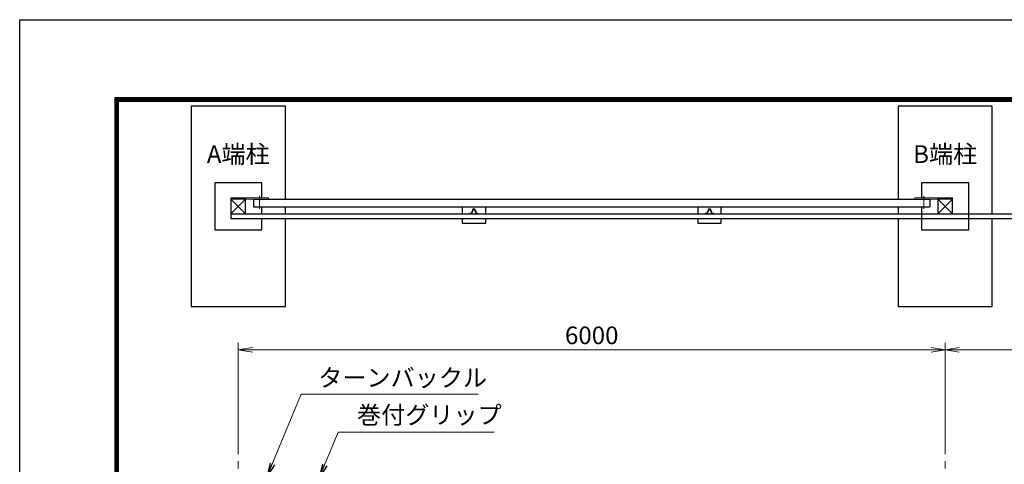
# Model space of a CAD drawing. Units: millimetres. Extents: x 0 to 25200, y 0 to 17820.
# Drawn here: x 0 to 8357, y 14047 to 17820 of the extents above; entities that cross this region are included whole.
import ezdxf
from ezdxf.enums import TextEntityAlignment as Align

# ---------------------------------------------------------------- set-up
doc = ezdxf.new("R2010")
doc.units = ezdxf.units.MM
doc.header["$LTSCALE"] = 5
doc.header["$MEASUREMENT"] = 0
doc.header["$PDMODE"] = 35
doc.linetypes.add('CENTER', pattern=[50.8, 31.75, -6.35, 6.35, -6.35])
doc.layers.get('Defpoints').update_dxf_attribs({"color": 8})
for name, color, linetype, lineweight in [('D-BMK', 2, 'CENTER', 13), ('D-STR-DIM', 7, 'Continuous', 13), ('D-STR-TXT', 7, 'Continuous', 13), ('D-STR3', 3, 'Continuous', 13)]:
    doc.layers.add(name, color=color, linetype=linetype, lineweight=lineweight)
for name, color, linetype in [('D-STR1', 1, 'Continuous'), ('D-STR4', 7, 'Continuous'), ('D-TTL', 2, 'Continuous')]:
    doc.layers.add(name, color=color, linetype=linetype)
doc.styles.add('ゴシック', font='txt')
doc.dimstyles.new('STYLE', dxfattribs={"dimscale": 60, "dimtxt": 2.5, "dimasz": 2, "dimexe": 1, "dimexo": 1, "dimgap": 0.8, "dimtad": 1, "dimdsep": 46, "dimtxsty": 'ゴシック', "dimblk": 'OPEN', "dimcen": 1e-08, "dimclrd": 256, "dimclre": 256, "dimclrt": 256, "dimadec": 0, "dimazin": 2, "dimtfac": 1, "dimtmove": 2, "dimatfit": 3, "dimldrblk": 'OPEN', "dimfxl": 0, "dimtolj": 1, "dimtzin": 0, "dimlwd": -1, "dimlwe": -1, "dimarcsym": 0})

# ---------------------------------------------------------------- blocks, each defined once
blk = doc.blocks.new('_Open')
at = {"color": 0, "linetype": 'ByBlock', "lineweight": -2}
for p, q in [((-1, 0.167), (0, 0)), ((-1, -0.167), (0, 0)), ((0, 0), (-1, 0))]:
    blk.add_line(p, q, dxfattribs=at)
blk = doc.blocks.new('*D3')
at = {"layer": 'D-STR-DIM'}
for p, q in [((1855.1, 14133), (1855.1, 15078.7)), ((7855.1, 14133), (7855.1, 15078.7)), ((1975.1, 15018.7), (7735.1, 15018.7))]:
    blk.add_line(p, q, dxfattribs=at)
at = {"layer": 'Defpoints', "color": 0}
for p in [(7855.1, 15018.7), (1855.1, 14073), (7855.1, 14073)]:
    blk.add_point(p, dxfattribs=at)
at = {"layer": 'D-STR-DIM', "xscale": 120, "yscale": 120, "zscale": 120, "rotation": 180}
blk.add_blockref('_Open', (1855.1, 15018.7), dxfattribs=at)
at = {"layer": 'D-STR-DIM', "xscale": 120, "yscale": 120, "zscale": 120}
blk.add_blockref('_Open', (7855.1, 15018.7), dxfattribs=at)
at = {"layer": 'D-STR-DIM', "insert": (4855.1, 15141.7), "char_height": 150, "attachment_point": 5, "style": 'ゴシック'}
blk.add_mtext('\\A1;6000', dxfattribs=at)
blk = doc.blocks.new('*D4')
at = {"layer": 'D-STR-DIM'}
for p, q in [((7855.1, 14133), (7855.1, 15078.7)), ((13855.1, 14133), (13855.1, 15078.7)), ((7975.1, 15018.7), (13735.1, 15018.7))]:
    blk.add_line(p, q, dxfattribs=at)
at = {"layer": 'Defpoints', "color": 0}
for p in [(13855.1, 15018.7), (7855.1, 14073), (13855.1, 14073)]:
    blk.add_point(p, dxfattribs=at)
at = {"layer": 'D-STR-DIM', "xscale": 120, "yscale": 120, "zscale": 120, "rotation": 180}
blk.add_blockref('_Open', (7855.1, 15018.7), dxfattribs=at)
at = {"layer": 'D-STR-DIM', "xscale": 120, "yscale": 120, "zscale": 120}
blk.add_blockref('_Open', (13855.1, 15018.7), dxfattribs=at)
at = {"layer": 'D-STR-DIM', "insert": (10855.1, 15141.7), "char_height": 150, "attachment_point": 5, "style": 'ゴシック'}
blk.add_mtext('\\A1;6000', dxfattribs=at)

msp = doc.modelspace()

# ---------------------------------------------------------------- linework, layer by layer
at = {"layer": 'D-BMK'}
for p, q in [((2035.064, 16214.824), (2035.064, 16325.824)), ((7675.064, 16214.824), (7675.064, 16325.824)), ((1855.064, 8170.979), (1855.064, 14072.979)), ((7855.064, 8170.979), (7855.064, 14072.979))]:
    msp.add_line(p, q, dxfattribs=at)
at = {"layer": 'D-STR1'}
for p, q in [((1792.564, 16298.324), (1917.564, 16173.324)), ((1917.564, 16298.324), (1792.564, 16173.324)), ((1985.064, 16298.324), (1985.064, 16233.324)), ((1985.064, 16298.324), (7725.064, 16298.324)), ((7725.064, 16298.324), (7725.064, 16233.324)), ((7792.564, 16298.324), (7917.564, 16173.324)), ((7917.564, 16298.324), (7792.564, 16173.324)), ((1985.064, 16233.324), (7725.064, 16233.324)), ((3860.634, 16213.324), (3849.494, 16213.324)), ((5860.634, 16213.324), (5849.494, 16213.324)), ((1792.564, 16173.324), (14655.064, 16173.324)), ((1792.564, 16173.324), (1792.564, 16133.324)), ((1792.564, 16133.324), (14655.064, 16133.324)), ((3818.564, 16175.324), (3818.564, 16173.324)), ((3834.593, 16173.324), (3818.564, 16173.324)), ((3830.32, 16176.824), (3820.064, 16176.824)), ((3859.134, 16208.824), (3851.334, 16208.824)), ((3875.535, 16173.324), (3891.564, 16173.324)), ((3879.808, 16176.824), (3890.064, 16176.824)), ((3891.564, 16175.324), (3891.564, 16173.324)), ((3891.564, 16175.324), (3891.564, 16173.324)), ((5818.564, 16175.324), (5818.564, 16173.324)), ((5834.593, 16173.324), (5818.564, 16173.324)), ((5830.32, 16176.824), (5820.064, 16176.824)), ((5859.134, 16208.824), (5851.334, 16208.824)), ((5875.535, 16173.324), (5891.564, 16173.324)), ((5879.808, 16176.824), (5890.064, 16176.824)), ((5891.564, 16175.324), (5891.564, 16173.324)), ((5891.564, 16175.324), (5891.564, 16173.324))]:
    msp.add_line(p, q, dxfattribs=at)
for points in [[(1792.564, 16298.324), (1792.564, 16173.324), (1917.564, 16173.324), (1917.564, 16298.324)], [(7792.564, 16298.324), (7792.564, 16173.324), (7917.564, 16173.324), (7917.564, 16298.324)]]:
    msp.add_lwpolyline(points, close=True, dxfattribs=at)
for centre, radius, start, end in [((3849.494, 16210.824), 2.5, 90, 146.6714833), ((3860.634, 16210.824), 2.5, 33.3285167, 90), ((5849.494, 16210.824), 2.5, 90, 146.6714833), ((5860.634, 16210.824), 2.5, 33.3285167, 90), ((3820.064, 16175.324), 1.5, 90, 180), ((3830.32, 16180.824), 4, 270, 348.8028042), ((3923.021, 16162.473), 90.5, 146.6714833, 168.8028042), ((3834.593, 16175.824), 2.5, 270, 351.1552735), ((3920.064, 16162.524), 84, 147.4915957, 171.1552735), ((3851.334, 16206.324), 2.5, 90, 147.4915957), ((3858.794, 16206.324), 2.5, 32.5084043, 90), ((3790.064, 16162.524), 84, 8.8447265, 32.5084043), ((3787.107, 16162.473), 90.5, 11.1971958, 33.3285167), ((3875.535, 16175.824), 2.5, 188.8447265, 270), ((3879.808, 16180.824), 4, 191.1971958, 270), ((3890.064, 16175.324), 1.5, 0, 90), ((5820.064, 16175.324), 1.5, 90, 180), ((5830.32, 16180.824), 4, 270, 348.8028042), ((5923.021, 16162.473), 90.5, 146.6714833, 168.8028042), ((5834.593, 16175.824), 2.5, 270, 351.1552735), ((5920.064, 16162.524), 84, 147.4915957, 171.1552735), ((5851.334, 16206.324), 2.5, 90, 147.4915957), ((5858.794, 16206.324), 2.5, 32.5084043, 90), ((5790.064, 16162.524), 84, 8.8447265, 32.5084043), ((5787.107, 16162.473), 90.5, 11.1971958, 33.3285167), ((5875.535, 16175.824), 2.5, 188.8447265, 270), ((5879.808, 16180.824), 4, 191.1971958, 270), ((5890.064, 16175.324), 1.5, 0, 90)]:
    msp.add_arc(centre, radius, start, end, dxfattribs=at)
at = {"layer": 'D-STR3'}
for p, q in [((1792.564, 16307.324), (2112.564, 16307.324)), ((1792.564, 16307.324), (1792.564, 16298.324)), ((1792.564, 16298.324), (2112.564, 16298.324)), ((2112.564, 16307.324), (2112.564, 16298.324)), ((7917.564, 16307.324), (7597.564, 16307.324)), ((7597.564, 16307.324), (7597.564, 16298.324)), ((7917.564, 16298.324), (7597.564, 16298.324)), ((7917.564, 16307.324), (7917.564, 16298.324))]:
    msp.add_line(p, q, dxfattribs=at)
at = {"layer": 'D-STR4'}
for p, q in [((1455.064, 17085.824), (1455.064, 15385.824)), ((2255.064, 17085.824), (1455.064, 17085.824)), ((2255.064, 16298.324), (2255.064, 17085.824)), ((7455.064, 17085.824), (7455.064, 16298.324)), ((8255.064, 17085.824), (7455.064, 17085.824)), ((8255.064, 16173.324), (8255.064, 17085.824)), ((1655.064, 16435.824), (1655.064, 16035.824)), ((2055.064, 16435.824), (1655.064, 16435.824)), ((2055.064, 16307.324), (2055.064, 16435.824)), ((7655.064, 16435.824), (7655.064, 16307.324)), ((8055.064, 16435.824), (7655.064, 16435.824)), ((8055.064, 16035.824), (8055.064, 16435.824)), ((2055.064, 16173.324), (2055.064, 16233.324)), ((2255.064, 16173.324), (2255.064, 16233.324)), ((3755.064, 16233.324), (3755.064, 16173.324)), ((3955.064, 16173.324), (3955.064, 16233.324)), ((5755.064, 16233.324), (5755.064, 16173.324)), ((5955.064, 16173.324), (5955.064, 16233.324)), ((7455.064, 16233.324), (7455.064, 16173.324)), ((7655.064, 16233.324), (7655.064, 16035.824)), ((2055.064, 16035.824), (2055.064, 16133.324)), ((2255.064, 15385.824), (2255.064, 16133.324)), ((3755.064, 16133.324), (3755.064, 16093.324)), ((3955.064, 16093.324), (3955.064, 16133.324)), ((5755.064, 16133.324), (5755.064, 16093.324)), ((5955.064, 16093.324), (5955.064, 16133.324)), ((7455.064, 16133.324), (7455.064, 15385.824)), ((8255.064, 15385.824), (8255.064, 16133.324)), ((3755.064, 16093.324), (3955.064, 16093.324)), ((5755.064, 16093.324), (5955.064, 16093.324)), ((1655.064, 16035.824), (2055.064, 16035.824)), ((7655.064, 16035.824), (8055.064, 16035.824)), ((1455.064, 15385.824), (2255.064, 15385.824)), ((7455.064, 15385.824), (8255.064, 15385.824))]:
    msp.add_line(p, q, dxfattribs=at)
at = {"layer": 'D-TTL'}
msp.add_lwpolyline([(0, 17820), (25200, 17820), (25200, 0), (0, 0)], close=True, dxfattribs=at)
at = {"layer": 'D-TTL', "color": 7}
for points in [[(810, 17160), (24390, 17160), (24390, 660), (810, 660)], [(817.5, 17152.5), (24382.5, 17152.5), (24382.5, 667.5), (817.5, 667.5)], [(825, 17145), (24375, 17145), (24375, 675), (825, 675)], [(832.5, 17137.5), (24367.5, 17137.5), (24367.5, 682.5), (832.5, 682.5)], [(840, 17130), (24360, 17130), (24360, 690), (840, 690)]]:
    msp.add_lwpolyline(points, close=True, dxfattribs=at)

# ---------------------------------------------------------------- texts
at = {"layer": 'D-STR-TXT', "style": 'ゴシック'}
for s, p in [('A端柱', (1855.064, 16659.823)), ('B端柱', (7855.064, 16659.823))]:
    msp.add_text(s, height=150, dxfattribs=at).set_placement(p, align=Align.MIDDLE)
for s, p in [('ターンバックル', (2534.199, 14707.214)), ('巻付グリップ', (2863.17, 14391.588))]:
    msp.add_text(s, height=150, dxfattribs=at).set_placement(p)

# ---------------------------------------------------------------- dimensions: what is measured, and where the dimension line sits
at = {"layer": 'D-STR-DIM'}
for base, p1, p2, picture, middle in [((7855.064, 15018.712), (1855.064, 14072.979), (7855.064, 14072.979), '*D3', (4855.064, 15141.712)), ((13855.064, 15018.712), (7855.064, 14072.979), (13855.064, 14072.979), '*D4', (10855.064, 15141.712))]:
    dim = msp.add_linear_dim(base=base, p1=p1, p2=p2, dimstyle='STYLE', dxfattribs=at)
    dim.commit()
    dim.dimension.update_dxf_attribs({"geometry": picture, "text_midpoint": middle})

# ---------------------------------------------------------------- leaders
at = {"layer": 'D-STR-TXT'}
for points in [[(2097.061, 13939.979), (2389.803, 14642.082), (3890.291, 14642.082)], [(2541.416, 13931.518), (2703.546, 14320.365), (4028.145, 14320.365)]]:
    msp.add_leader(points, dimstyle='STYLE', override={"dimgap": 0.8, "dimtad": 1, "dimfxl": 0.5}, dxfattribs=at)

doc.saveas('drawing.dxf')
